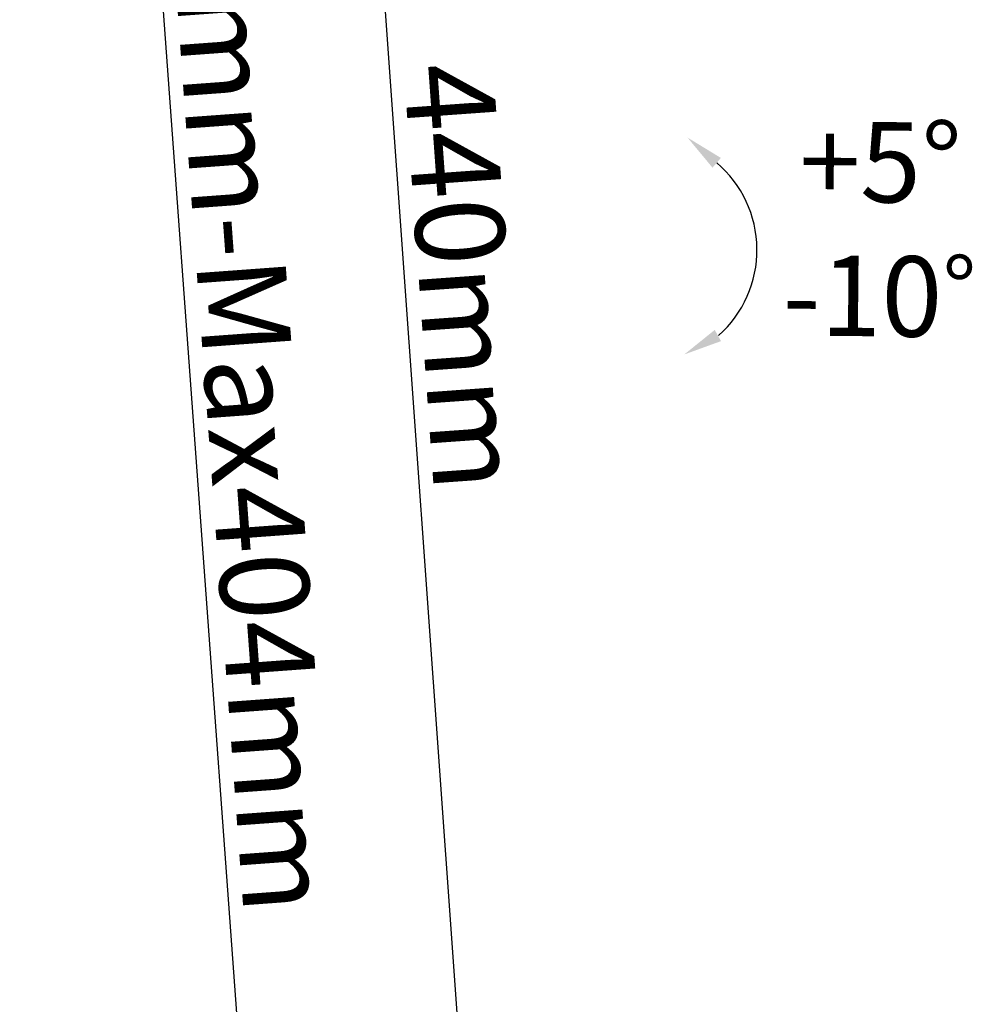
# Model space of a CAD drawing. Extents: x 19992 to 21613, y -6236 to -4119.
# Drawn here: x 21176 to 21389, y -4837 to -4617 of the extents above; entities that cross this region are included whole.
import ezdxf

# ---------------------------------------------------------------- set-up
doc = ezdxf.new("R2010")
doc.units = 0
doc.header["$LTSCALE"] = 32.67
doc.header["$MEASUREMENT"] = 0
doc.header["$PDMODE"] = 3
doc.header["$PDSIZE"] = 0.3125
doc.layers.get('Defpoints').update_dxf_attribs({"linetype": 'CONTINUOUS'})
doc.layers.add('02___PRT_ALL_AXES', color=7, linetype='CONTINUOUS')
doc.styles.get("Standard").update_dxf_attribs({"font": 'arial.ttf'})
doc.dimstyles.get("Standard").update_dxf_attribs({"dimtxt": 15, "dimasz": 0.18, "dimexe": 8, "dimexo": 2, "dimgap": 3, "dimtad": 3, "dimtoh": 1, "dimdec": 0, "dimzin": 0, "dimdsep": 46, "dimtxsty": 'Standard', "dimblk": 'NONE', "dimcen": 0.09, "dimadec": 0, "dimazin": 0, "dimtfac": 1, "dimtdec": 0, "dimtofl": 0, "dimtmove": 2, "dimatfit": 3, "dimfxl": 0.18, "dimtolj": 1, "dimtzin": 0, "dimarcsym": 0})

# ---------------------------------------------------------------- blocks, each defined once
blk = doc.blocks.new('*D76')
at = {"layer": '02___PRT_ALL_AXES', "color": 0, "linetype": 'Continuous', "lineweight": -2, "transparency": 16777216}
for p, q in [((20957.84, -4444.2), (21201.09, -4481)), ((21198.05, -4480.54), (21225.59, -4856.85)), ((20985.38, -4820.5), (21228.63, -4857.31))]:
    blk.add_line(p, q, dxfattribs=at)
at = {"layer": 'Defpoints', "color": 0, "linetype": 'Continuous', "transparency": 16777216}
for p in [(20955.81, -4443.89), (20983.35, -4820.2), (21225.59, -4856.85)]:
    blk.add_point(p, dxfattribs=at)
at = {"layer": '02___PRT_ALL_AXES', "color": 0, "linetype": 'Continuous', "transparency": 16777216, "insert": (21225, -4667.73), "char_height": 20, "attachment_point": 5, "rotation": 274.1851}
blk.add_mtext('\\A1;Min200mm-Max404mm', dxfattribs=at)
blk = doc.blocks.new('_None')
blk = doc.blocks.new('*D77')
at = {"layer": '02___PRT_ALL_AXES', "color": 0, "linetype": 'Continuous', "lineweight": -2, "transparency": 16777216}
for p, q in [((20967.32, -4429.39), (21250.39, -4471.67)), ((21247.35, -4471.22), (21276.54, -4879.37)), ((20996.5, -4837.55), (21279.58, -4879.82))]:
    blk.add_line(p, q, dxfattribs=at)
at = {"layer": 'Defpoints', "color": 0, "linetype": 'Continuous', "transparency": 16777216}
for p in [(20965.29, -4429.09), (20994.48, -4837.25), (21276.54, -4879.37)]:
    blk.add_point(p, dxfattribs=at)
at = {"layer": '02___PRT_ALL_AXES', "color": 0, "linetype": 'Continuous', "transparency": 16777216, "insert": (21275.12, -4674.35), "char_height": 20, "attachment_point": 5, "rotation": 274.0904}
blk.add_mtext('\\A1;440mm', dxfattribs=at)

msp = doc.modelspace()

# ---------------------------------------------------------------- linework, layer by layer
at = {"layer": '02___PRT_ALL_AXES', "color": 7, "linetype": 'Continuous'}
msp.add_arc((21315.27, -4668.36), 25.65, 311.6909, 49.6286, dxfattribs=at)
for points in [[(21330.95, -4649.91), (21332.83, -4647.73), (21325.35, -4643.17)], [(21332.86, -4688.77), (21331.45, -4686.26), (21324.62, -4691.76)]]:
    msp.add_solid(points, dxfattribs=at)

# ---------------------------------------------------------------- texts
at = {"layer": '02___PRT_ALL_AXES', "color": 7, "linetype": 'Continuous', "insert": (21368.47, -4663.69), "char_height": 15, "attachment_point": 5, "rotation": 359.4742}
msp.add_mtext('\\A1;{\\H1.2x;+5°\\P-10}°', dxfattribs=at)

# ---------------------------------------------------------------- dimensions: what is measured, and where the dimension line sits
at = {"layer": '02___PRT_ALL_AXES', "color": 7, "linetype": 'Continuous'}
for p1, p2, distance, text, picture, middle in [((20965.29, -4429.09), (20994.48, -4837.25), 278.34, '440mm', '*D77', (21275.12, -4674.35)), ((20955.81, -4443.89), (20983.35, -4820.2), 238.92, 'Min200mm-Max404mm', '*D76', (21225, -4667.73))]:
    dim = msp.add_aligned_dim(p1=p1, p2=p2, distance=distance, text=text, dimstyle='Standard', override={"dimtxt": 20, "dimexe": 3, "dimtih": 0}, dxfattribs=at)
    dim.commit()
    dim.dimension.update_dxf_attribs({"geometry": picture, "text_midpoint": middle})

doc.saveas('drawing.dxf')
